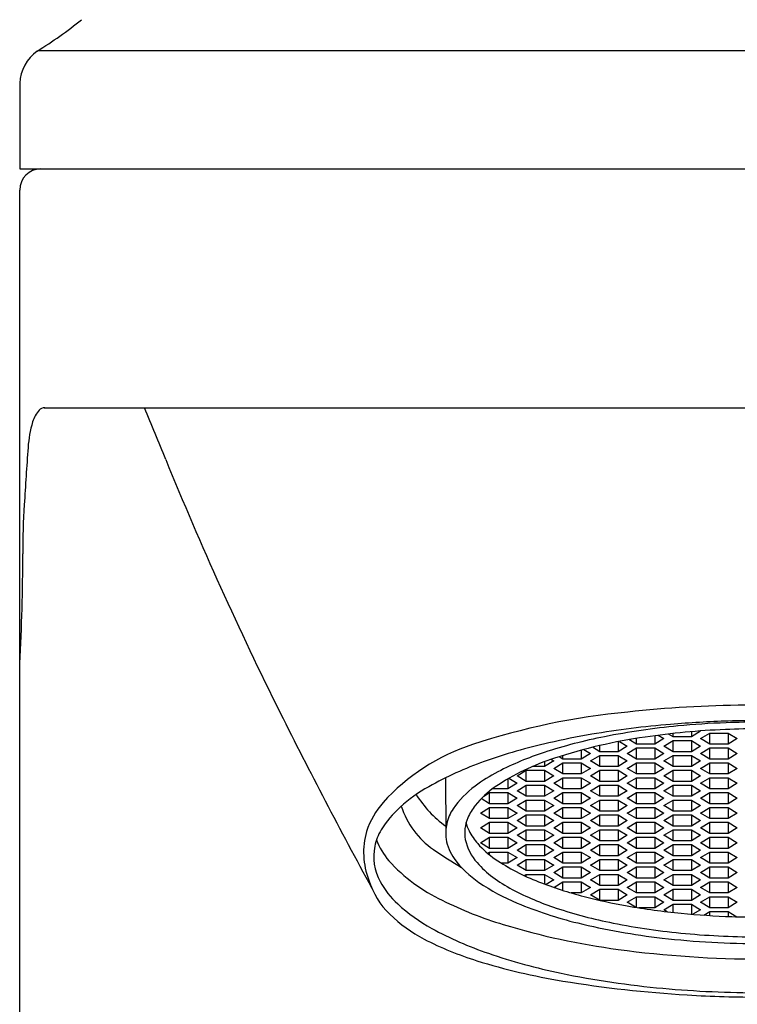
# Model space of a CAD drawing. Units: inches. Extents: x 4894.9 to 4896.6, y 2.2 to 12.8.
# Drawn here: x 4895.1 to 4895.7, y 10.6 to 11.6 of the extents above; entities that cross this region are included whole.
import ezdxf

# ---------------------------------------------------------------- set-up
doc = ezdxf.new("R2010")
doc.units = ezdxf.units.IN
doc.header["$LTSCALE"] = 0.64311
doc.header["$MEASUREMENT"] = 0
doc.layers.get('0').update_dxf_attribs({"color": 255, "linetype": 'CONTINUOUS'})

msp = doc.modelspace()

# ---------------------------------------------------------------- linework, layer by layer
for p, q in [((4896.42222, 11.52601), (4895.07761, 11.52601)), ((4895.06095, 11.49588), (4895.06095, 11.41628)), ((4895.06095, 11.41628), (4896.43893, 11.41628)), ((4895.06095, 2.38085), (4895.06095, 11.3966)), ((4895.08379, 11.19434), (4896.41608, 11.19434)), ((4895.69315, 10.89415), (4895.69352, 10.89393)), ((4895.63385, 10.88184), (4895.62684, 10.8861)), ((4895.63385, 10.88184), (4895.63385, 10.88727)), ((4895.6509, 10.88975), (4895.6509, 10.88184)), ((4895.65942, 10.88702), (4895.6509, 10.88184)), ((4895.65422, 10.89019), (4895.65942, 10.88702)), ((4895.65942, 10.88011), (4895.66795, 10.88529)), ((4895.66795, 10.88875), (4895.66367, 10.89135)), ((4895.66795, 10.88875), (4895.66795, 10.89183)), ((4895.685, 10.88875), (4895.66795, 10.88875)), ((4895.66795, 10.88529), (4895.685, 10.88529)), ((4895.66795, 10.87493), (4895.66795, 10.88529)), ((4895.69352, 10.89393), (4895.685, 10.88875)), ((4895.685, 10.8935), (4895.685, 10.88875)), ((4895.685, 10.88529), (4895.69352, 10.88011)), ((4895.685, 10.88529), (4895.685, 10.87493)), ((4895.69352, 10.88702), (4895.70204, 10.8922)), ((4895.70204, 10.88184), (4895.69352, 10.88702)), ((4895.70204, 10.8922), (4895.71909, 10.8922)), ((4895.70204, 10.88184), (4895.70204, 10.8922)), ((4895.71909, 10.8922), (4895.72761, 10.88702)), ((4895.71909, 10.8922), (4895.71909, 10.88184)), ((4895.72761, 10.88702), (4895.71909, 10.88184)), ((4895.58271, 10.87631), (4895.58271, 10.86803)), ((4895.58508, 10.87694), (4895.59123, 10.87321)), ((4895.59976, 10.87493), (4895.59307, 10.879)), ((4895.59976, 10.87493), (4895.59976, 10.8806)), ((4895.6168, 10.88425), (4895.6168, 10.87493)), ((4895.62533, 10.88011), (4895.6168, 10.87493)), ((4895.61811, 10.8845), (4895.62533, 10.88011)), ((4895.62533, 10.87321), (4895.63385, 10.87839)), ((4895.6509, 10.88184), (4895.63385, 10.88184)), ((4895.63385, 10.87839), (4895.6509, 10.87839)), ((4895.63385, 10.86803), (4895.63385, 10.87839)), ((4895.6509, 10.87839), (4895.65942, 10.87321)), ((4895.6509, 10.87839), (4895.6509, 10.86803)), ((4895.66795, 10.87493), (4895.65942, 10.88011)), ((4895.69352, 10.88011), (4895.685, 10.87493)), ((4895.69352, 10.87321), (4895.70204, 10.87839)), ((4895.71909, 10.88184), (4895.70204, 10.88184)), ((4895.70204, 10.87839), (4895.71909, 10.87839)), ((4895.70204, 10.86803), (4895.70204, 10.87839)), ((4895.71909, 10.87839), (4895.72761, 10.87321)), ((4895.71909, 10.87839), (4895.71909, 10.86803)), ((4895.55465, 10.86781), (4895.55714, 10.8663)), ((4895.56566, 10.86803), (4895.56205, 10.87022)), ((4895.56566, 10.86803), (4895.56566, 10.87135)), ((4895.58271, 10.86803), (4895.56566, 10.86803)), ((4895.59123, 10.87321), (4895.58271, 10.86803)), ((4895.59123, 10.8663), (4895.59976, 10.87148)), ((4895.6168, 10.87493), (4895.59976, 10.87493)), ((4895.59976, 10.87148), (4895.6168, 10.87148)), ((4895.59976, 10.86112), (4895.59976, 10.87148)), ((4895.6168, 10.87148), (4895.62533, 10.8663)), ((4895.6168, 10.87148), (4895.6168, 10.86112)), ((4895.63385, 10.86803), (4895.62533, 10.87321)), ((4895.6509, 10.86803), (4895.63385, 10.86803)), ((4895.65942, 10.87321), (4895.6509, 10.86803)), ((4895.65942, 10.8663), (4895.66795, 10.87148)), ((4895.685, 10.87493), (4895.66795, 10.87493)), ((4895.66795, 10.87148), (4895.685, 10.87148)), ((4895.66795, 10.86112), (4895.66795, 10.87148)), ((4895.685, 10.87148), (4895.69352, 10.8663)), ((4895.685, 10.87148), (4895.685, 10.86112)), ((4895.70204, 10.86803), (4895.69352, 10.87321)), ((4895.71909, 10.86803), (4895.70204, 10.86803)), ((4895.72761, 10.87321), (4895.71909, 10.86803)), ((4895.52304, 10.85248), (4895.53157, 10.85766)), ((4895.53157, 10.85766), (4895.54861, 10.85766)), ((4895.53157, 10.8473), (4895.53157, 10.85766)), ((4895.54861, 10.86112), (4895.53728, 10.86112)), ((4895.55714, 10.8663), (4895.54861, 10.86112)), ((4895.54861, 10.86567), (4895.54861, 10.86112)), ((4895.54861, 10.85766), (4895.55714, 10.85248)), ((4895.54861, 10.85766), (4895.54861, 10.8473)), ((4895.55714, 10.85939), (4895.56566, 10.86457)), ((4895.56566, 10.85421), (4895.55714, 10.85939)), ((4895.56566, 10.86457), (4895.58271, 10.86457)), ((4895.56566, 10.85421), (4895.56566, 10.86457)), ((4895.58271, 10.86457), (4895.59123, 10.85939)), ((4895.58271, 10.86457), (4895.58271, 10.85421)), ((4895.59123, 10.85939), (4895.58271, 10.85421)), ((4895.59976, 10.86112), (4895.59123, 10.8663)), ((4895.59123, 10.85248), (4895.59976, 10.85766)), ((4895.6168, 10.86112), (4895.59976, 10.86112)), ((4895.59976, 10.85766), (4895.6168, 10.85766)), ((4895.59976, 10.8473), (4895.59976, 10.85766)), ((4895.62533, 10.8663), (4895.6168, 10.86112)), ((4895.6168, 10.85766), (4895.62533, 10.85248)), ((4895.6168, 10.85766), (4895.6168, 10.8473)), ((4895.62533, 10.85939), (4895.63385, 10.86457)), ((4895.63385, 10.85421), (4895.62533, 10.85939)), ((4895.63385, 10.86457), (4895.6509, 10.86457)), ((4895.63385, 10.85421), (4895.63385, 10.86457)), ((4895.6509, 10.86457), (4895.65942, 10.85939)), ((4895.6509, 10.86457), (4895.6509, 10.85421)), ((4895.65942, 10.85939), (4895.6509, 10.85421)), ((4895.66795, 10.86112), (4895.65942, 10.8663)), ((4895.65942, 10.85248), (4895.66795, 10.85766)), ((4895.685, 10.86112), (4895.66795, 10.86112)), ((4895.66795, 10.85766), (4895.685, 10.85766)), ((4895.66795, 10.8473), (4895.66795, 10.85766)), ((4895.69352, 10.8663), (4895.685, 10.86112)), ((4895.685, 10.85766), (4895.69352, 10.85248)), ((4895.685, 10.85766), (4895.685, 10.8473)), ((4895.69352, 10.85939), (4895.70204, 10.86457)), ((4895.70204, 10.85421), (4895.69352, 10.85939)), ((4895.70204, 10.86457), (4895.71909, 10.86457)), ((4895.70204, 10.85421), (4895.70204, 10.86457)), ((4895.71909, 10.86457), (4895.72761, 10.85939)), ((4895.71909, 10.86457), (4895.71909, 10.85421)), ((4895.72761, 10.85939), (4895.71909, 10.85421)), ((4895.45663, 10.85065), (4895.45676, 10.80089)), ((4895.51452, 10.84961), (4895.51452, 10.84039)), ((4895.51548, 10.85017), (4895.52304, 10.84557)), ((4895.53157, 10.8473), (4895.52304, 10.85248)), ((4895.55714, 10.85248), (4895.54861, 10.8473)), ((4895.55714, 10.84557), (4895.56566, 10.85076)), ((4895.58271, 10.85421), (4895.56566, 10.85421)), ((4895.56566, 10.85076), (4895.58271, 10.85076)), ((4895.56566, 10.84039), (4895.56566, 10.85076)), ((4895.58271, 10.85076), (4895.59123, 10.84557)), ((4895.58271, 10.85076), (4895.58271, 10.84039)), ((4895.59976, 10.8473), (4895.59123, 10.85248)), ((4895.62533, 10.85248), (4895.6168, 10.8473)), ((4895.62533, 10.84557), (4895.63385, 10.85076)), ((4895.6509, 10.85421), (4895.63385, 10.85421)), ((4895.63385, 10.85076), (4895.6509, 10.85076)), ((4895.63385, 10.84039), (4895.63385, 10.85076)), ((4895.6509, 10.85076), (4895.65942, 10.84557)), ((4895.6509, 10.85076), (4895.6509, 10.84039)), ((4895.66795, 10.8473), (4895.65942, 10.85248)), ((4895.69352, 10.85248), (4895.685, 10.8473)), ((4895.69352, 10.84557), (4895.70204, 10.85076)), ((4895.71909, 10.85421), (4895.70204, 10.85421)), ((4895.70204, 10.85076), (4895.71909, 10.85076)), ((4895.70204, 10.84039), (4895.70204, 10.85076)), ((4895.71909, 10.85076), (4895.72761, 10.84557)), ((4895.71909, 10.85076), (4895.71909, 10.84039)), ((4895.51452, 10.84039), (4895.50013, 10.84039)), ((4895.52304, 10.84557), (4895.51452, 10.84039)), ((4895.52304, 10.83867), (4895.53157, 10.84385)), ((4895.54861, 10.8473), (4895.53157, 10.8473)), ((4895.53157, 10.84385), (4895.54861, 10.84385)), ((4895.53157, 10.83349), (4895.53157, 10.84385)), ((4895.54861, 10.84385), (4895.55714, 10.83867)), ((4895.54861, 10.84385), (4895.54861, 10.83349)), ((4895.56566, 10.84039), (4895.55714, 10.84557)), ((4895.58271, 10.84039), (4895.56566, 10.84039)), ((4895.59123, 10.84557), (4895.58271, 10.84039)), ((4895.59123, 10.83867), (4895.59976, 10.84385)), ((4895.6168, 10.8473), (4895.59976, 10.8473)), ((4895.59976, 10.84385), (4895.6168, 10.84385)), ((4895.59976, 10.83349), (4895.59976, 10.84385)), ((4895.6168, 10.84385), (4895.62533, 10.83867)), ((4895.6168, 10.84385), (4895.6168, 10.83349)), ((4895.63385, 10.84039), (4895.62533, 10.84557)), ((4895.6509, 10.84039), (4895.63385, 10.84039)), ((4895.65942, 10.84557), (4895.6509, 10.84039)), ((4895.65942, 10.83867), (4895.66795, 10.84385)), ((4895.685, 10.8473), (4895.66795, 10.8473)), ((4895.66795, 10.84385), (4895.685, 10.84385)), ((4895.66795, 10.83349), (4895.66795, 10.84385)), ((4895.685, 10.84385), (4895.69352, 10.83867)), ((4895.685, 10.84385), (4895.685, 10.83349)), ((4895.70204, 10.84039), (4895.69352, 10.84557)), ((4895.71909, 10.84039), (4895.70204, 10.84039)), ((4895.72761, 10.84557), (4895.71909, 10.84039)), ((4895.49747, 10.82658), (4895.48971, 10.8313)), ((4895.49218, 10.83372), (4895.49747, 10.83694)), ((4895.49747, 10.83694), (4895.51452, 10.83694)), ((4895.49747, 10.82658), (4895.49747, 10.83694)), ((4895.51452, 10.83694), (4895.52304, 10.83176)), ((4895.51452, 10.83694), (4895.51452, 10.82658)), ((4895.52304, 10.83176), (4895.51452, 10.82658)), ((4895.53157, 10.83349), (4895.52304, 10.83867)), ((4895.54861, 10.83349), (4895.53157, 10.83349)), ((4895.55714, 10.83867), (4895.54861, 10.83349)), ((4895.55714, 10.83176), (4895.56566, 10.83694)), ((4895.56566, 10.82658), (4895.55714, 10.83176)), ((4895.56566, 10.83694), (4895.58271, 10.83694)), ((4895.56566, 10.82658), (4895.56566, 10.83694)), ((4895.58271, 10.83694), (4895.59123, 10.83176)), ((4895.58271, 10.83694), (4895.58271, 10.82658)), ((4895.59123, 10.83176), (4895.58271, 10.82658)), ((4895.59976, 10.83349), (4895.59123, 10.83867)), ((4895.6168, 10.83349), (4895.59976, 10.83349)), ((4895.62533, 10.83867), (4895.6168, 10.83349)), ((4895.62533, 10.83176), (4895.63385, 10.83694)), ((4895.63385, 10.82658), (4895.62533, 10.83176)), ((4895.63385, 10.83694), (4895.6509, 10.83694)), ((4895.63385, 10.82658), (4895.63385, 10.83694)), ((4895.6509, 10.83694), (4895.65942, 10.83176)), ((4895.6509, 10.83694), (4895.6509, 10.82658)), ((4895.65942, 10.83176), (4895.6509, 10.82658)), ((4895.66795, 10.83349), (4895.65942, 10.83867)), ((4895.685, 10.83349), (4895.66795, 10.83349)), ((4895.69352, 10.83867), (4895.685, 10.83349)), ((4895.69352, 10.83176), (4895.70204, 10.83694)), ((4895.70204, 10.82658), (4895.69352, 10.83176)), ((4895.70204, 10.83694), (4895.71909, 10.83694)), ((4895.70204, 10.82658), (4895.70204, 10.83694)), ((4895.71909, 10.83694), (4895.72761, 10.83176)), ((4895.71909, 10.83694), (4895.71909, 10.82658)), ((4895.72761, 10.83176), (4895.71909, 10.82658)), ((4895.48895, 10.81794), (4895.49747, 10.82312)), ((4895.51452, 10.82658), (4895.49747, 10.82658)), ((4895.49747, 10.82312), (4895.51452, 10.82312)), ((4895.49747, 10.81276), (4895.49747, 10.82312)), ((4895.51452, 10.82312), (4895.52304, 10.81794)), ((4895.51452, 10.82312), (4895.51452, 10.81276)), ((4895.52304, 10.82485), (4895.53157, 10.83003)), ((4895.53157, 10.81967), (4895.52304, 10.82485)), ((4895.53157, 10.83003), (4895.54861, 10.83003)), ((4895.53157, 10.81967), (4895.53157, 10.83003)), ((4895.54861, 10.83003), (4895.55714, 10.82485)), ((4895.54861, 10.83003), (4895.54861, 10.81967)), ((4895.55714, 10.82485), (4895.54861, 10.81967)), ((4895.55714, 10.81794), (4895.56566, 10.82312)), ((4895.58271, 10.82658), (4895.56566, 10.82658)), ((4895.56566, 10.82312), (4895.58271, 10.82312)), ((4895.56566, 10.81276), (4895.56566, 10.82312)), ((4895.58271, 10.82312), (4895.59123, 10.81794)), ((4895.58271, 10.82312), (4895.58271, 10.81276)), ((4895.59123, 10.82485), (4895.59976, 10.83003)), ((4895.59976, 10.81967), (4895.59123, 10.82485)), ((4895.59976, 10.83003), (4895.6168, 10.83003)), ((4895.59976, 10.81967), (4895.59976, 10.83003)), ((4895.6168, 10.83003), (4895.62533, 10.82485)), ((4895.6168, 10.83003), (4895.6168, 10.81967)), ((4895.62533, 10.82485), (4895.6168, 10.81967)), ((4895.62533, 10.81794), (4895.63385, 10.82312)), ((4895.6509, 10.82658), (4895.63385, 10.82658)), ((4895.63385, 10.82312), (4895.6509, 10.82312)), ((4895.63385, 10.81276), (4895.63385, 10.82312)), ((4895.6509, 10.82312), (4895.65942, 10.81794)), ((4895.6509, 10.82312), (4895.6509, 10.81276)), ((4895.65942, 10.82485), (4895.66795, 10.83003)), ((4895.66795, 10.81967), (4895.65942, 10.82485)), ((4895.66795, 10.83003), (4895.685, 10.83003)), ((4895.66795, 10.81967), (4895.66795, 10.83003)), ((4895.685, 10.83003), (4895.69352, 10.82485)), ((4895.685, 10.83003), (4895.685, 10.81967)), ((4895.69352, 10.82485), (4895.685, 10.81967)), ((4895.69352, 10.81794), (4895.70204, 10.82312)), ((4895.71909, 10.82658), (4895.70204, 10.82658)), ((4895.70204, 10.82312), (4895.71909, 10.82312)), ((4895.70204, 10.81276), (4895.70204, 10.82312)), ((4895.71909, 10.82312), (4895.72761, 10.81794)), ((4895.71909, 10.82312), (4895.71909, 10.81276)), ((4895.49747, 10.81276), (4895.48895, 10.81794)), ((4895.51452, 10.81276), (4895.49747, 10.81276)), ((4895.52304, 10.81794), (4895.51452, 10.81276)), ((4895.52304, 10.81103), (4895.53157, 10.81622)), ((4895.54861, 10.81967), (4895.53157, 10.81967)), ((4895.53157, 10.81622), (4895.54861, 10.81622)), ((4895.53157, 10.80585), (4895.53157, 10.81622)), ((4895.54861, 10.81622), (4895.55714, 10.81103)), ((4895.54861, 10.81622), (4895.54861, 10.80585)), ((4895.56566, 10.81276), (4895.55714, 10.81794)), ((4895.58271, 10.81276), (4895.56566, 10.81276)), ((4895.59123, 10.81794), (4895.58271, 10.81276)), ((4895.59123, 10.81103), (4895.59976, 10.81622)), ((4895.6168, 10.81967), (4895.59976, 10.81967)), ((4895.59976, 10.81622), (4895.6168, 10.81622)), ((4895.59976, 10.80585), (4895.59976, 10.81622)), ((4895.6168, 10.81622), (4895.62533, 10.81103)), ((4895.6168, 10.81622), (4895.6168, 10.80585)), ((4895.63385, 10.81276), (4895.62533, 10.81794)), ((4895.6509, 10.81276), (4895.63385, 10.81276)), ((4895.65942, 10.81794), (4895.6509, 10.81276)), ((4895.65942, 10.81103), (4895.66795, 10.81622)), ((4895.685, 10.81967), (4895.66795, 10.81967)), ((4895.66795, 10.81622), (4895.685, 10.81622)), ((4895.66795, 10.80585), (4895.66795, 10.81622)), ((4895.685, 10.81622), (4895.69352, 10.81103)), ((4895.685, 10.81622), (4895.685, 10.80585)), ((4895.70204, 10.81276), (4895.69352, 10.81794)), ((4895.71909, 10.81276), (4895.70204, 10.81276)), ((4895.72761, 10.81794), (4895.71909, 10.81276)), ((4895.48895, 10.80413), (4895.49747, 10.80931)), ((4895.49747, 10.79895), (4895.48895, 10.80413)), ((4895.49747, 10.80931), (4895.51452, 10.80931)), ((4895.49747, 10.79895), (4895.49747, 10.80931)), ((4895.51452, 10.80931), (4895.52304, 10.80413)), ((4895.51452, 10.80931), (4895.51452, 10.79895)), ((4895.52304, 10.80413), (4895.51452, 10.79895)), ((4895.53157, 10.80585), (4895.52304, 10.81103)), ((4895.54861, 10.80585), (4895.53157, 10.80585)), ((4895.55714, 10.81103), (4895.54861, 10.80585)), ((4895.55714, 10.80413), (4895.56566, 10.80931)), ((4895.56566, 10.79895), (4895.55714, 10.80413)), ((4895.56566, 10.80931), (4895.58271, 10.80931)), ((4895.56566, 10.79895), (4895.56566, 10.80931)), ((4895.58271, 10.80931), (4895.59123, 10.80413)), ((4895.58271, 10.80931), (4895.58271, 10.79895)), ((4895.59123, 10.80413), (4895.58271, 10.79895)), ((4895.59976, 10.80585), (4895.59123, 10.81103)), ((4895.6168, 10.80585), (4895.59976, 10.80585)), ((4895.62533, 10.81103), (4895.6168, 10.80585)), ((4895.62533, 10.80413), (4895.63385, 10.80931)), ((4895.63385, 10.79895), (4895.62533, 10.80413)), ((4895.63385, 10.80931), (4895.6509, 10.80931)), ((4895.63385, 10.79895), (4895.63385, 10.80931)), ((4895.6509, 10.80931), (4895.65942, 10.80413)), ((4895.6509, 10.80931), (4895.6509, 10.79895)), ((4895.65942, 10.80413), (4895.6509, 10.79895)), ((4895.66795, 10.80585), (4895.65942, 10.81103)), ((4895.685, 10.80585), (4895.66795, 10.80585)), ((4895.69352, 10.81103), (4895.685, 10.80585)), ((4895.69352, 10.80413), (4895.70204, 10.80931)), ((4895.70204, 10.79895), (4895.69352, 10.80413)), ((4895.70204, 10.80931), (4895.71909, 10.80931)), ((4895.70204, 10.79895), (4895.70204, 10.80931)), ((4895.71909, 10.80931), (4895.72761, 10.80413)), ((4895.71909, 10.80931), (4895.71909, 10.79895)), ((4895.72761, 10.80413), (4895.71909, 10.79895)), ((4895.48895, 10.79031), (4895.49747, 10.79549)), ((4895.51452, 10.79895), (4895.49747, 10.79895)), ((4895.49747, 10.79549), (4895.51452, 10.79549)), ((4895.49747, 10.78513), (4895.49747, 10.79549)), ((4895.51452, 10.79549), (4895.52304, 10.79031)), ((4895.51452, 10.79549), (4895.51452, 10.78513)), ((4895.52304, 10.79722), (4895.53157, 10.8024)), ((4895.53157, 10.79204), (4895.52304, 10.79722)), ((4895.53157, 10.8024), (4895.54861, 10.8024)), ((4895.53157, 10.79204), (4895.53157, 10.8024)), ((4895.54861, 10.8024), (4895.55714, 10.79722)), ((4895.54861, 10.8024), (4895.54861, 10.79204)), ((4895.55714, 10.79722), (4895.54861, 10.79204)), ((4895.55714, 10.79031), (4895.56566, 10.79549)), ((4895.58271, 10.79895), (4895.56566, 10.79895)), ((4895.56566, 10.79549), (4895.58271, 10.79549)), ((4895.56566, 10.78513), (4895.56566, 10.79549)), ((4895.58271, 10.79549), (4895.59123, 10.79031)), ((4895.58271, 10.79549), (4895.58271, 10.78513)), ((4895.59123, 10.79722), (4895.59976, 10.8024)), ((4895.59976, 10.79204), (4895.59123, 10.79722)), ((4895.59976, 10.8024), (4895.6168, 10.8024)), ((4895.59976, 10.79204), (4895.59976, 10.8024)), ((4895.6168, 10.8024), (4895.62533, 10.79722)), ((4895.6168, 10.8024), (4895.6168, 10.79204)), ((4895.62533, 10.79722), (4895.6168, 10.79204)), ((4895.62533, 10.79031), (4895.63385, 10.79549)), ((4895.6509, 10.79895), (4895.63385, 10.79895)), ((4895.63385, 10.79549), (4895.6509, 10.79549)), ((4895.63385, 10.78513), (4895.63385, 10.79549)), ((4895.6509, 10.79549), (4895.65942, 10.79031)), ((4895.6509, 10.79549), (4895.6509, 10.78513)), ((4895.65942, 10.79722), (4895.66795, 10.8024)), ((4895.66795, 10.79204), (4895.65942, 10.79722)), ((4895.66795, 10.8024), (4895.685, 10.8024)), ((4895.66795, 10.79204), (4895.66795, 10.8024)), ((4895.685, 10.8024), (4895.69352, 10.79722)), ((4895.685, 10.8024), (4895.685, 10.79204)), ((4895.69352, 10.79722), (4895.685, 10.79204)), ((4895.69352, 10.79031), (4895.70204, 10.79549)), ((4895.71909, 10.79895), (4895.70204, 10.79895)), ((4895.70204, 10.79549), (4895.71909, 10.79549)), ((4895.70204, 10.78513), (4895.70204, 10.79549)), ((4895.71909, 10.79549), (4895.72761, 10.79031)), ((4895.71909, 10.79549), (4895.71909, 10.78513)), ((4895.49747, 10.78513), (4895.48895, 10.79031)), ((4895.51452, 10.78513), (4895.49747, 10.78513)), ((4895.52304, 10.79031), (4895.51452, 10.78513)), ((4895.52304, 10.7834), (4895.53157, 10.78858)), ((4895.54861, 10.79204), (4895.53157, 10.79204)), ((4895.53157, 10.78858), (4895.54861, 10.78858)), ((4895.53157, 10.77822), (4895.53157, 10.78858)), ((4895.54861, 10.78858), (4895.55714, 10.7834)), ((4895.54861, 10.78858), (4895.54861, 10.77822)), ((4895.56566, 10.78513), (4895.55714, 10.79031)), ((4895.58271, 10.78513), (4895.56566, 10.78513)), ((4895.59123, 10.79031), (4895.58271, 10.78513)), ((4895.59123, 10.7834), (4895.59976, 10.78858)), ((4895.6168, 10.79204), (4895.59976, 10.79204)), ((4895.59976, 10.78858), (4895.6168, 10.78858)), ((4895.59976, 10.77822), (4895.59976, 10.78858)), ((4895.6168, 10.78858), (4895.62533, 10.7834)), ((4895.6168, 10.78858), (4895.6168, 10.77822)), ((4895.63385, 10.78513), (4895.62533, 10.79031)), ((4895.6509, 10.78513), (4895.63385, 10.78513)), ((4895.65942, 10.79031), (4895.6509, 10.78513)), ((4895.65942, 10.7834), (4895.66795, 10.78858)), ((4895.685, 10.79204), (4895.66795, 10.79204)), ((4895.66795, 10.78858), (4895.685, 10.78858)), ((4895.66795, 10.77822), (4895.66795, 10.78858)), ((4895.685, 10.78858), (4895.69352, 10.7834)), ((4895.685, 10.78858), (4895.685, 10.77822)), ((4895.70204, 10.78513), (4895.69352, 10.79031)), ((4895.71909, 10.78513), (4895.70204, 10.78513)), ((4895.72761, 10.79031), (4895.71909, 10.78513)), ((4895.49563, 10.78056), (4895.49747, 10.78168)), ((4895.49747, 10.78168), (4895.51452, 10.78168)), ((4895.49747, 10.77906), (4895.49747, 10.78168)), ((4895.51452, 10.78168), (4895.52304, 10.7765)), ((4895.51452, 10.78168), (4895.51452, 10.77131)), ((4895.52304, 10.7765), (4895.51452, 10.77131)), ((4895.53157, 10.77822), (4895.52304, 10.7834)), ((4895.54861, 10.77822), (4895.53157, 10.77822)), ((4895.55714, 10.7834), (4895.54861, 10.77822)), ((4895.55714, 10.7765), (4895.56566, 10.78168)), ((4895.56566, 10.77131), (4895.55714, 10.7765)), ((4895.56566, 10.78168), (4895.58271, 10.78168)), ((4895.56566, 10.77131), (4895.56566, 10.78168)), ((4895.58271, 10.78168), (4895.59123, 10.7765)), ((4895.58271, 10.78168), (4895.58271, 10.77131)), ((4895.59123, 10.7765), (4895.58271, 10.77131)), ((4895.59976, 10.77822), (4895.59123, 10.7834)), ((4895.6168, 10.77822), (4895.59976, 10.77822)), ((4895.62533, 10.7834), (4895.6168, 10.77822)), ((4895.62533, 10.7765), (4895.63385, 10.78168)), ((4895.63385, 10.77131), (4895.62533, 10.7765)), ((4895.63385, 10.78168), (4895.6509, 10.78168)), ((4895.63385, 10.77131), (4895.63385, 10.78168)), ((4895.6509, 10.78168), (4895.65942, 10.7765)), ((4895.6509, 10.78168), (4895.6509, 10.77131)), ((4895.65942, 10.7765), (4895.6509, 10.77131)), ((4895.66795, 10.77822), (4895.65942, 10.7834)), ((4895.685, 10.77822), (4895.66795, 10.77822)), ((4895.69352, 10.7834), (4895.685, 10.77822)), ((4895.69352, 10.7765), (4895.70204, 10.78168)), ((4895.70204, 10.77131), (4895.69352, 10.7765)), ((4895.70204, 10.78168), (4895.71909, 10.78168)), ((4895.70204, 10.77131), (4895.70204, 10.78168)), ((4895.71909, 10.78168), (4895.72761, 10.7765)), ((4895.71909, 10.78168), (4895.71909, 10.77131)), ((4895.72761, 10.7765), (4895.71909, 10.77131)), ((4895.51452, 10.77131), (4895.50869, 10.77131)), ((4895.51442, 10.76786), (4895.51452, 10.76786)), ((4895.51452, 10.76786), (4895.51629, 10.76678)), ((4895.51452, 10.76786), (4895.51452, 10.7678)), ((4895.52304, 10.76959), (4895.53157, 10.77477)), ((4895.53157, 10.76441), (4895.52304, 10.76959)), ((4895.53157, 10.77477), (4895.54861, 10.77477)), ((4895.53157, 10.76441), (4895.53157, 10.77477)), ((4895.54861, 10.77477), (4895.55714, 10.76959)), ((4895.54861, 10.77477), (4895.54861, 10.76441)), ((4895.55714, 10.76959), (4895.54861, 10.76441)), ((4895.55714, 10.76268), (4895.56566, 10.76786)), ((4895.58271, 10.77131), (4895.56566, 10.77131)), ((4895.56566, 10.76786), (4895.58271, 10.76786)), ((4895.56566, 10.7575), (4895.56566, 10.76786)), ((4895.58271, 10.76786), (4895.59123, 10.76268)), ((4895.58271, 10.76786), (4895.58271, 10.7575)), ((4895.59123, 10.76959), (4895.59976, 10.77477)), ((4895.59976, 10.76441), (4895.59123, 10.76959)), ((4895.59976, 10.77477), (4895.6168, 10.77477)), ((4895.59976, 10.76441), (4895.59976, 10.77477)), ((4895.6168, 10.77477), (4895.62533, 10.76959)), ((4895.6168, 10.77477), (4895.6168, 10.76441)), ((4895.62533, 10.76959), (4895.6168, 10.76441)), ((4895.62533, 10.76268), (4895.63385, 10.76786)), ((4895.6509, 10.77131), (4895.63385, 10.77131)), ((4895.63385, 10.76786), (4895.6509, 10.76786)), ((4895.63385, 10.7575), (4895.63385, 10.76786)), ((4895.6509, 10.76786), (4895.65942, 10.76268)), ((4895.6509, 10.76786), (4895.6509, 10.7575)), ((4895.65942, 10.76959), (4895.66795, 10.77477)), ((4895.66795, 10.76441), (4895.65942, 10.76959)), ((4895.66795, 10.77477), (4895.685, 10.77477)), ((4895.66795, 10.76441), (4895.66795, 10.77477)), ((4895.685, 10.77477), (4895.69352, 10.76959)), ((4895.685, 10.77477), (4895.685, 10.76441)), ((4895.69352, 10.76959), (4895.685, 10.76441)), ((4895.69352, 10.76268), (4895.70204, 10.76786)), ((4895.71909, 10.77131), (4895.70204, 10.77131)), ((4895.70204, 10.76786), (4895.71909, 10.76786)), ((4895.70204, 10.7575), (4895.70204, 10.76786)), ((4895.71909, 10.76786), (4895.72761, 10.76268)), ((4895.71909, 10.76786), (4895.71909, 10.7575)), ((4895.52969, 10.75981), (4895.53157, 10.76095)), ((4895.54861, 10.76441), (4895.53157, 10.76441)), ((4895.53157, 10.76095), (4895.54861, 10.76095)), ((4895.53157, 10.75894), (4895.53157, 10.76095)), ((4895.54861, 10.76095), (4895.55714, 10.75577)), ((4895.54861, 10.76095), (4895.54861, 10.75193)), ((4895.56566, 10.7575), (4895.55714, 10.76268)), ((4895.58271, 10.7575), (4895.56566, 10.7575)), ((4895.59123, 10.76268), (4895.58271, 10.7575)), ((4895.59123, 10.75577), (4895.59976, 10.76095)), ((4895.6168, 10.76441), (4895.59976, 10.76441)), ((4895.59976, 10.76095), (4895.6168, 10.76095)), ((4895.59976, 10.75059), (4895.59976, 10.76095)), ((4895.6168, 10.76095), (4895.62533, 10.75577)), ((4895.6168, 10.76095), (4895.6168, 10.75059)), ((4895.63385, 10.7575), (4895.62533, 10.76268)), ((4895.6509, 10.7575), (4895.63385, 10.7575)), ((4895.65942, 10.76268), (4895.6509, 10.7575)), ((4895.65942, 10.75577), (4895.66795, 10.76095)), ((4895.685, 10.76441), (4895.66795, 10.76441)), ((4895.66795, 10.76095), (4895.685, 10.76095)), ((4895.66795, 10.75059), (4895.66795, 10.76095)), ((4895.685, 10.76095), (4895.69352, 10.75577)), ((4895.685, 10.76095), (4895.685, 10.75059)), ((4895.70204, 10.7575), (4895.69352, 10.76268)), ((4895.71909, 10.7575), (4895.70204, 10.7575)), ((4895.72761, 10.76268), (4895.71909, 10.7575)), ((4895.55714, 10.75577), (4895.54999, 10.75143)), ((4895.55715, 10.74887), (4895.56566, 10.75404)), ((4895.56566, 10.75404), (4895.58271, 10.75404)), ((4895.56566, 10.74605), (4895.56566, 10.75404)), ((4895.58271, 10.75404), (4895.59123, 10.74886)), ((4895.58271, 10.75404), (4895.58271, 10.74368)), ((4895.59123, 10.74886), (4895.58271, 10.74368)), ((4895.59976, 10.75059), (4895.59123, 10.75577)), ((4895.6168, 10.75059), (4895.59976, 10.75059)), ((4895.62533, 10.75577), (4895.6168, 10.75059)), ((4895.62533, 10.74886), (4895.63385, 10.75404)), ((4895.63385, 10.74368), (4895.62533, 10.74886)), ((4895.63385, 10.75404), (4895.6509, 10.75404)), ((4895.63385, 10.74368), (4895.63385, 10.75404)), ((4895.6509, 10.75404), (4895.65942, 10.74886)), ((4895.6509, 10.75404), (4895.6509, 10.74368)), ((4895.65942, 10.74886), (4895.6509, 10.74368)), ((4895.66795, 10.75059), (4895.65942, 10.75577)), ((4895.685, 10.75059), (4895.66795, 10.75059)), ((4895.69352, 10.75577), (4895.685, 10.75059)), ((4895.69352, 10.74886), (4895.70204, 10.75404)), ((4895.70204, 10.74368), (4895.69352, 10.74886)), ((4895.70204, 10.75404), (4895.71909, 10.75404)), ((4895.70204, 10.74368), (4895.70204, 10.75404)), ((4895.71909, 10.75404), (4895.72761, 10.74886)), ((4895.71909, 10.75404), (4895.71909, 10.74368)), ((4895.72761, 10.74886), (4895.71909, 10.74368)), ((4895.58271, 10.74368), (4895.5734, 10.74368)), ((4895.59123, 10.74196), (4895.59976, 10.74714)), ((4895.59954, 10.73691), (4895.59123, 10.74196)), ((4895.59976, 10.74714), (4895.6168, 10.74714)), ((4895.59976, 10.73686), (4895.59976, 10.74714)), ((4895.6168, 10.74714), (4895.62533, 10.74196)), ((4895.6168, 10.74714), (4895.6168, 10.73677)), ((4895.62533, 10.74196), (4895.6168, 10.73677)), ((4895.62533, 10.73505), (4895.63385, 10.74023)), ((4895.6509, 10.74368), (4895.63385, 10.74368)), ((4895.63385, 10.74023), (4895.6509, 10.74023)), ((4895.63385, 10.73024), (4895.63385, 10.74023)), ((4895.6509, 10.74023), (4895.65942, 10.73505)), ((4895.6509, 10.74023), (4895.6509, 10.72987)), ((4895.65942, 10.74196), (4895.66795, 10.74714)), ((4895.66795, 10.73677), (4895.65942, 10.74196)), ((4895.66795, 10.74714), (4895.685, 10.74714)), ((4895.66795, 10.73677), (4895.66795, 10.74714)), ((4895.685, 10.74714), (4895.69352, 10.74196)), ((4895.685, 10.74714), (4895.685, 10.73677)), ((4895.69352, 10.74196), (4895.685, 10.73677)), ((4895.69352, 10.73505), (4895.70204, 10.74023)), ((4895.71909, 10.74368), (4895.70204, 10.74368)), ((4895.70204, 10.74023), (4895.71909, 10.74023)), ((4895.70204, 10.72987), (4895.70204, 10.74023)), ((4895.71909, 10.74023), (4895.72761, 10.73505)), ((4895.71909, 10.74023), (4895.71909, 10.72987)), ((4895.6168, 10.73677), (4895.60012, 10.73677)), ((4895.63302, 10.73038), (4895.62533, 10.73505)), ((4895.6509, 10.72987), (4895.63617, 10.72987)), ((4895.65942, 10.73505), (4895.6509, 10.72987)), ((4895.65942, 10.72814), (4895.66795, 10.73332)), ((4895.685, 10.73677), (4895.66795, 10.73677)), ((4895.66795, 10.73332), (4895.685, 10.73332)), ((4895.66795, 10.72561), (4895.66795, 10.73332)), ((4895.685, 10.73332), (4895.69352, 10.72814)), ((4895.685, 10.73332), (4895.685, 10.72396)), ((4895.70204, 10.72987), (4895.69352, 10.73505)), ((4895.71909, 10.72987), (4895.70204, 10.72987)), ((4895.72761, 10.73505), (4895.71909, 10.72987)), ((4895.66259, 10.72621), (4895.65942, 10.72814)), ((4895.69352, 10.72814), (4895.68644, 10.72384)), ((4895.69654, 10.72307), (4895.70204, 10.72641)), ((4895.70204, 10.72641), (4895.71909, 10.72641)), ((4895.70204, 10.7227), (4895.70204, 10.72641)), ((4895.71909, 10.72641), (4895.72707, 10.72157)), ((4895.71909, 10.72641), (4895.71909, 10.72184))]:
    msp.add_line(p, q)
for centre, radius, start, end in [((4894.8493, 11.89149), 0.43095, 301.93424, 308.65129), ((4895.09912, 11.49445), 0.0382, 124.9275, 177.84584), ((4895.08064, 11.39657), 0.01969, 89.9886, 179.93752), ((4895.0995, 11.17359), 0.02764, 137.87767, 163.83059), ((4895.08398, 11.18762), 0.00672, 88.42327, 137.87767), ((4891.31228, 9.56888), 4.19244, 22.10467, 22.81219), ((4895.18253, 11.14951), 0.1141, 163.83059, 175.96527), ((4901.84231, 10.67976), 6.79043, 175.965265, 176.414673), ((4898.29112, 12.40336), 3.34005, 202.10467, 206.54048), ((4895.75961, 11.06089), 0.69579, 176.41467, 180.175), ((4893.4331, 11.05358), 1.63073, 356.59485, 0.18205), ((4895.74472, 9.80448), 1.11366, 90.49404, 96.12793), ((4899.88121, 13.19755), 5.11745, 206.54048, 208.59513), ((4895.68797, 10.25683), 0.65789, 95.41945, 108.28655), ((4895.74944, 9.89945), 1.00435, 91.72564, 94.78484), ((4895.74995, 9.88269), 1.02112, 90.00064, 91.72564), ((4895.73956, 10.01747), 0.88591, 94.78484, 99.56422), ((4895.73876, 10.20465), 0.69729, 95.45084, 101.12155), ((4895.74603, 10.1826), 0.71351, 92.37074, 98.38406), ((4895.74866, 10.10084), 0.80157, 92.25506, 95.45084), ((4895.74991, 10.115), 0.78122, 89.9984, 92.45016), ((4895.74995, 10.06803), 0.8344, 90.00108, 92.25506), ((4895.69585, 10.4229), 0.47486, 101.12155, 108.11576), ((4895.74165, 10.03801), 0.86602, 99.92599, 102.61284), ((4895.71056, 10.40455), 0.48878, 98.06384, 108.20788), ((4895.54081, 10.69881), 0.19205, 107.97331, 137.82977), ((4895.66504, 10.38039), 0.51518, 102.61284, 109.57337), ((4895.62469, 10.65999), 0.21931, 107.75031, 123.83655), ((4895.63888, 10.59705), 0.29163, 108.11576, 117.28014), ((4895.60387, 10.55242), 0.33259, 109.57337, 119.32893), ((4895.5732, 10.72441), 0.14833, 117.28014, 126.9617), ((4895.51452, 10.71145), 0.15019, 119.32893, 131.85391), ((4895.54038, 10.76803), 0.09375, 126.9617, 144.92595), ((4895.55322, 10.76902), 0.08895, 124.70512, 140.97502), ((4895.51579, 10.88873), 0.10179, 211.79252, 234.54275), ((4895.46228, 10.77345), 0.08378, 139.60431, 160.91656), ((4895.47764, 10.75263), 0.09491, 131.85391, 148.4912), ((4895.48917, 10.8478), 0.07736, 197.66124, 235.46699), ((4895.49436, 10.80033), 0.03752, 144.92595, 168.16088), ((4895.54431, 10.78136), 0.07437, 144.03811, 154.38665), ((4895.50956, 10.79954), 0.0352, 156.6299, 190.05067), ((4895.49935, 10.79929), 0.04262, 168.16088, 187.52165), ((4895.50932, 10.81745), 0.03483, 194.43782, 207.49255), ((4895.45195, 10.78149), 0.07152, 164.29893, 201.23003), ((4895.4365, 10.77784), 0.04666, 148.4912, 168.53364), ((4895.4982, 10.80023), 0.04162, 189.00958, 216.30613), ((4895.53187, 10.82918), 0.06025, 207.49255, 221.02944), ((4895.43806, 10.77753), 0.04825, 168.53364, 208.72349), ((4895.45386, 10.81597), 0.06552, 200.36187, 220.34545), ((4895.52156, 10.80357), 0.04776, 192.29393, 221.64857), ((4895.54973, 10.84472), 0.08392, 221.02944, 235.97442), ((4895.70197, 11.15704), 0.45274, 235.46699, 239.38905), ((4895.54051, 10.83131), 0.09411, 216.30613, 235.80735), ((4895.52009, 10.87881), 0.15676, 222.17847, 244.84913), ((4895.55977, 10.83754), 0.09888, 221.64857, 233.10499), ((4895.61761, 10.94526), 0.20523, 235.97442, 248.6895), ((4895.58137, 10.86632), 0.13487, 233.10499, 242.25489), ((4895.45773, 10.77825), 0.0759, 197.36894, 225.77141), ((4895.46724, 10.79352), 0.08153, 208.72349, 227.47294), ((4895.60039, 10.91946), 0.20068, 235.80735, 247.33568), ((4895.67983, 11.10477), 0.37644, 248.6895, 255.44558), ((4895.64321, 10.98387), 0.26769, 242.25489, 251.74055), ((4895.71464, 11.23883), 0.51495, 255.44558, 260.00045), ((4895.52141, 10.85257), 0.16166, 227.47294, 241.32046), ((4895.61355, 11.05712), 0.35799, 243.43845, 253.22826), ((4895.66935, 11.08459), 0.37963, 247.33568, 256.28579), ((4895.69911, 11.15332), 0.44613, 251.74055, 258.76124), ((4895.7394, 11.37926), 0.65755, 260.00045, 264.41791), ((4895.49845, 10.82008), 0.13428, 225.77141, 242.61244), ((4895.7489, 11.47646), 0.75521, 264.41791, 267.99612), ((4895.74992, 11.50569), 0.78445, 267.99612, 270.00131), ((4895.70923, 11.37459), 0.68957, 253.22826, 262.31557), ((4895.72961, 11.33153), 0.63382, 256.28579, 263.50433), ((4895.73856, 11.35183), 0.64852, 258.76124, 264.76707), ((4895.6053, 11.00593), 0.33646, 241.32046, 251.10124), ((4895.74985, 11.47513), 0.77233, 264.76707, 270.00642), ((4895.57481, 10.96747), 0.30028, 242.61244, 252.73962), ((4895.74951, 11.50625), 0.80967, 263.50433, 270.03043), ((4895.67633, 11.21342), 0.55577, 251.10124, 258.32108), ((4895.74963, 11.67406), 0.99175, 262.31557, 270.01749), ((4895.66167, 11.24703), 0.59302, 252.73962, 260.67495), ((4895.735, 11.49721), 0.84556, 258.32108, 264.81367), ((4895.74821, 11.77404), 1.12709, 260.67495, 266.58038), ((4895.74985, 11.66091), 1.00993, 264.81367, 270.00472), ((4895.74969, 11.79883), 1.15192, 266.58038, 270.01245)]:
    msp.add_arc(centre, radius, start, end)

doc.saveas('drawing.dxf')
